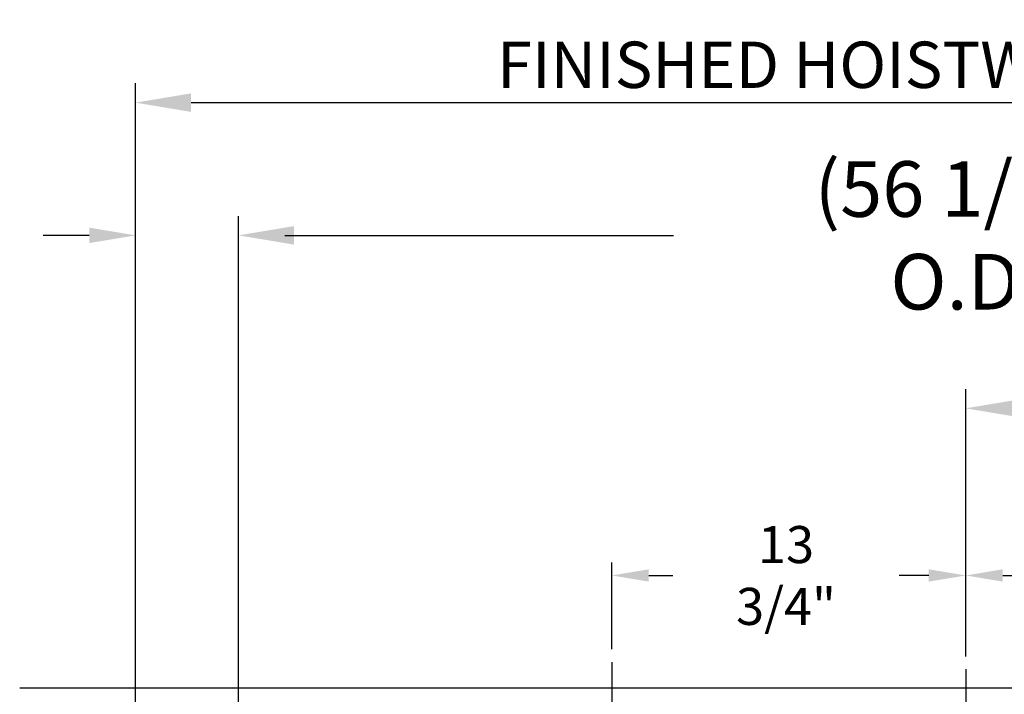
# Model space of a CAD drawing. Extents: x -504 to -353, y -32 to 85.
# Drawn here: x -469 to -430, y 59 to 85 of the extents above; entities that cross this region are included whole.
import ezdxf

# ---------------------------------------------------------------- set-up
doc = ezdxf.new("R2010")
doc.units = 0
doc.header["$LTSCALE"] = 10
doc.header["$MEASUREMENT"] = 0
doc.header["$PDMODE"] = 98
doc.linetypes.add('VSC', pattern=[0.388, 0.25, -0.046, 0.046, -0.046])
doc.layers.get('DEFPOINTS').update_dxf_attribs({"linetype": 'CONTINUOUS'})
for name, color, linetype in [('DIM', 1, 'CONTINUOUS'), ('HW', 130, 'CONTINUOUS'), ('RAIL_BACKING', 4, 'CONTINUOUS')]:
    doc.layers.add(name, color=color, linetype=linetype)
doc.styles.add('ROMANT', font='romant')
doc.styles.get("Standard").update_dxf_attribs({"font": 'SIMPLEX.shx', "width": 0.85})
doc.dimstyles.get("Standard").update_dxf_attribs({"dimscale": 16, "dimtxt": 0.09375, "dimasz": 0.09375, "dimexe": 0.0625, "dimexo": 0.0625, "dimgap": 0.0625, "dimtad": 0, "dimtih": 1, "dimtoh": 1, "dimdec": 4, "dimzin": 4, "dimdsep": 46, "dimtxsty": 'Standard', "dimcen": 0.0625, "dimadec": 0, "dimazin": 0, "dimtfac": 1, "dimtdec": 4, "dimtofl": 0, "dimtmove": 0, "dimatfit": 3, "dimfxl": 1, "dimtolj": 1, "dimtzin": 0, "dimarcsym": 0})

# ---------------------------------------------------------------- blocks, each defined once
blk = doc.blocks.new('*D82')
at = {"layer": 'DEFPOINTS', "color": 0, "transparency": 16777216}
for p in [(-403.525, 76.824), (-403.525, 53.5), (-460.025, 47.579)]:
    blk.add_point(p, dxfattribs=at)
at = {"layer": 'DIM', "color": 0, "lineweight": -2, "transparency": 16777216}
for p, q in [((-460.025, 48.329), (-460.025, 77.574)), ((-403.525, 54.25), (-403.525, 77.574)), ((-457.868, 76.824), (-443.129, 76.824)), ((-405.681, 76.824), (-420.42, 76.824))]:
    blk.add_line(p, q, dxfattribs=at)
at = {"layer": 'DIM', "color": 0, "transparency": 16777216}
for points in [[(-457.868, 77.183), (-457.868, 76.464), (-460.025, 76.824)], [(-405.681, 77.183), (-405.681, 76.464), (-403.525, 76.824)]]:
    blk.add_solid(points, dxfattribs=at)
at = {"layer": 'DIM', "color": 0, "transparency": 16777216, "insert": (-431.775, 76.824), "char_height": 2.16, "attachment_point": 5}
blk.add_mtext('\\A1;(56 1/2") O.D.', dxfattribs=at)
blk = doc.blocks.new('*D83')
at = {"layer": 'DEFPOINTS', "color": 0, "transparency": 16777216}
for p in [(-431.775, 70.106), (-431.775, 59.97), (-402.275, 54.75)]:
    blk.add_point(p, dxfattribs=at)
at = {"layer": 'DIM', "color": 0, "lineweight": -2, "transparency": 16777216}
for p, q in [((-431.775, 60.72), (-431.775, 70.856)), ((-402.275, 55.5), (-402.275, 70.856)), ((-429.618, 70.106), (-424.258, 70.106)), ((-404.431, 70.106), (-409.593, 70.106))]:
    blk.add_line(p, q, dxfattribs=at)
at = {"layer": 'DIM', "color": 0, "transparency": 16777216}
for points in [[(-429.618, 70.465), (-429.618, 69.746), (-431.775, 70.106)], [(-404.431, 70.465), (-404.431, 69.746), (-402.275, 70.106)]]:
    blk.add_solid(points, dxfattribs=at)
at = {"layer": 'DIM', "color": 0, "transparency": 16777216, "insert": (-416.926, 70.106), "char_height": 2.16, "attachment_point": 5}
blk.add_mtext('\\A1;29 1/2"\\PC/L RAIL', dxfattribs=at)
blk = doc.blocks.new('*D84')
at = {"layer": 'DEFPOINTS', "color": 0, "transparency": 16777216}
for p in [(-402.275, 81.979), (-464.025, 54.75), (-402.275, 54.75)]:
    blk.add_point(p, dxfattribs=at)
at = {"layer": 'DIM', "color": 0, "lineweight": -2, "transparency": 16777216}
for p, q in [((-464.025, 55.5), (-464.025, 82.729)), ((-402.275, 55.5), (-402.275, 82.729)), ((-461.868, 81.979), (-426.255, 81.979)), ((-404.431, 81.979), (-413.077, 81.979))]:
    blk.add_line(p, q, dxfattribs=at)
at = {"layer": 'DIM', "color": 0, "transparency": 16777216}
for points in [[(-461.868, 82.338), (-461.868, 81.62), (-464.025, 81.979)], [(-404.431, 82.338), (-404.431, 81.62), (-402.275, 81.979)]]:
    blk.add_solid(points, dxfattribs=at)
at = {"layer": 'DIM', "color": 0, "transparency": 16777216, "insert": (-419.666, 81.979), "char_height": 2.16, "attachment_point": 5}
blk.add_mtext('\\A1;61 3/4"', dxfattribs=at)
blk = doc.blocks.new('*D92')
at = {"layer": 'DEFPOINTS', "color": 0, "transparency": 16777216}
for p in [(-464.025, 76.824), (-464.025, 54.75), (-460.025, 47.579)]:
    blk.add_point(p, dxfattribs=at)
at = {"layer": 'DIM', "color": 0, "lineweight": -2, "transparency": 16777216}
for p, q in [((-464.025, 55.375), (-464.025, 77.449)), ((-460.025, 48.204), (-460.025, 77.449)), ((-465.821, 76.824), (-467.618, 76.824)), ((-458.228, 76.824), (-456.431, 76.824))]:
    blk.add_line(p, q, dxfattribs=at)
at = {"layer": 'DIM', "color": 0, "transparency": 16777216}
for points in [[(-465.821, 77.123), (-465.821, 76.524), (-464.025, 76.824)], [(-458.228, 77.123), (-458.228, 76.524), (-460.025, 76.824)]]:
    blk.add_solid(points, dxfattribs=at)
at = {"layer": 'DIM', "color": 0, "transparency": 16777216, "insert": (-469.927, 76.824), "char_height": 1.8, "attachment_point": 5, "style": 'ROMANT'}
blk.add_mtext('\\A1;4"', dxfattribs=at)
blk = doc.blocks.new('*D107')
at = {"layer": 'DEFPOINTS', "color": 0, "transparency": 16777216}
for p in [(-445.525, 63.615), (-445.525, 60.25), (-431.775, 59.97)]:
    blk.add_point(p, dxfattribs=at)
at = {"layer": 'RAIL_BACKING', "color": 0, "lineweight": -2, "transparency": 16777216}
for p, q in [((-445.525, 60.75), (-445.525, 64.115)), ((-431.775, 60.47), (-431.775, 64.115)), ((-444.087, 63.615), (-443.147, 63.615)), ((-433.212, 63.615), (-434.361, 63.615))]:
    blk.add_line(p, q, dxfattribs=at)
at = {"layer": 'RAIL_BACKING', "color": 0, "transparency": 16777216}
for points in [[(-444.087, 63.855), (-444.087, 63.376), (-445.525, 63.615)], [(-433.212, 63.855), (-433.212, 63.376), (-431.775, 63.615)]]:
    blk.add_solid(points, dxfattribs=at)
at = {"layer": 'RAIL_BACKING', "color": 0, "transparency": 16777216, "insert": (-438.754, 63.615), "char_height": 1.44, "attachment_point": 5}
blk.add_mtext('\\A1;13 3/4"', dxfattribs=at)
blk = doc.blocks.new('*D108')
at = {"layer": 'DEFPOINTS', "color": 0, "transparency": 16777216}
for p in [(-418.025, 63.615), (-418.025, 60.25), (-431.775, 59.97)]:
    blk.add_point(p, dxfattribs=at)
at = {"layer": 'RAIL_BACKING', "color": 0, "lineweight": -2, "transparency": 16777216}
for p, q in [((-431.775, 60.47), (-431.775, 64.115)), ((-418.025, 60.75), (-418.025, 64.115)), ((-430.337, 63.615), (-429.533, 63.615)), ((-419.462, 63.615), (-420.748, 63.615))]:
    blk.add_line(p, q, dxfattribs=at)
at = {"layer": 'RAIL_BACKING', "color": 0, "transparency": 16777216}
for points in [[(-430.337, 63.855), (-430.337, 63.376), (-431.775, 63.615)], [(-419.462, 63.855), (-419.462, 63.376), (-418.025, 63.615)]]:
    blk.add_solid(points, dxfattribs=at)
at = {"layer": 'RAIL_BACKING', "color": 0, "transparency": 16777216, "insert": (-425.141, 63.615), "char_height": 1.44, "attachment_point": 5}
blk.add_mtext('\\A1;13 3/4"', dxfattribs=at)

msp = doc.modelspace()

# ---------------------------------------------------------------- linework, layer by layer
at = {"layer": 'HW'}
msp.add_line((-468.52461, 59.25), (-397.77461, 59.25), dxfattribs=at)
at = {"layer": 'RAIL_BACKING', "color": 2, "linetype": 'VSC'}
for p, q in [((-445.52461, 60.25), (-445.52461, 53.75)), ((-431.77461, 59.97008), (-431.77461, 42.1793))]:
    msp.add_line(p, q, dxfattribs=at)

# ---------------------------------------------------------------- texts
at = {"layer": 'DIM', "insert": (-426.25532, 83.44879), "char_height": 2.16, "attachment_point": 6}
msp.add_mtext('\\A1;{\\Fromanc|c0;\\H0.83333x;FINISHED HOISTWAY}', dxfattribs=at)

# ---------------------------------------------------------------- dimensions: what is measured, and where the dimension line sits
at = {"layer": 'DIM'}
dim = msp.add_linear_dim(base=(-402.27461, 81.97901), p1=(-464.02461, 54.75), p2=(-402.27461, 54.75), dimstyle='Standard', override={"dimscale": 12, "dimtxt": 0.18, "dimasz": 0.179688, "dimgap": 0.09375, "dimlunit": 5, "dimpost": '"', "dimfrac": 2}, dxfattribs=at)
dim.commit()
dim.dimension.update_dxf_attribs({"geometry": '*D84', "text_midpoint": (-419.66604, 81.97901), "dimtype": 160})
for base, p1, p2, text, picture, middle in [((-403.52461, 76.82382), (-460.02461, 47.5785), (-403.52461, 53.5), '(<>) O.D.', '*D82', (-431.77461, 76.82382)), ((-431.77461, 70.10571), (-402.27461, 54.75), (-431.77461, 59.97008), '<>\\PC/L RAIL', '*D83', (-416.92552, 70.10571))]:
    dim = msp.add_linear_dim(base=base, p1=p1, p2=p2, text=text, dimstyle='Standard', override={"dimscale": 12, "dimtxt": 0.18, "dimasz": 0.179688, "dimgap": 0.09375, "dimlunit": 5, "dimpost": '"', "dimfrac": 2}, dxfattribs=at)
    dim.commit()
    dim.dimension.update_dxf_attribs({"geometry": picture, "text_midpoint": middle, "dimtype": 160})
dim = msp.add_linear_dim(base=(-464.02461, 76.82382), p1=(-460.02461, 47.5785), p2=(-464.02461, 54.75), dimstyle='Standard', override={"dimscale": 10, "dimtxt": 0.18, "dimasz": 0.179688, "dimgap": 0.09375, "dimlunit": 5, "dimpost": '"', "dimtxsty": 'ROMANT', "dimfrac": 2}, dxfattribs=at)
dim.commit()
dim.dimension.update_dxf_attribs({"geometry": '*D92', "text_midpoint": (-469.92729, 76.82382)})
at = {"layer": 'RAIL_BACKING', "color": 1}
for base, p2, picture, middle in [((-445.52461, 63.61511), (-445.52461, 60.25), '*D107', (-438.754, 63.61511)), ((-418.02461, 63.61511), (-418.02461, 60.25), '*D108', (-425.14053, 63.61511))]:
    dim = msp.add_linear_dim(base=base, p1=(-431.77461, 59.97008), p2=p2, dimstyle='Standard', override={"dimscale": 8, "dimtxt": 0.18, "dimasz": 0.179688, "dimgap": 0.09375, "dimlunit": 5, "dimpost": '"', "dimfrac": 2}, dxfattribs=at)
    dim.commit()
    dim.dimension.update_dxf_attribs({"geometry": picture, "text_midpoint": middle, "dimtype": 160})

doc.saveas('drawing.dxf')
